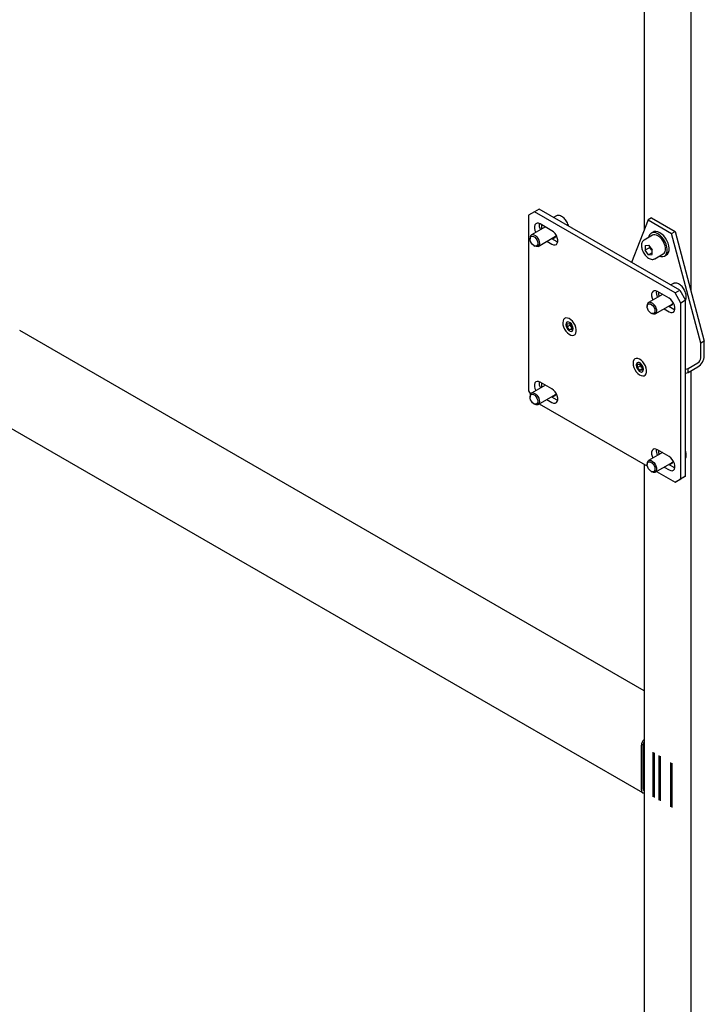
# Model space of a CAD drawing. Units: millimetres. Extents: x 0 to 840, y 0 to 297.
# Drawn here: x 689 to 699, y 145 to 160 of the extents above; entities that cross this region are included whole.
import ezdxf

# ---------------------------------------------------------------- set-up
doc = ezdxf.new("R2010")
doc.units = ezdxf.units.MM
doc.linetypes.add('SLD-Сплошная', pattern=[0])
doc.layers.add('ПАНЕЛИ', color=5, linetype='SLD-Сплошная')
doc.layers.add('РАМА2', color=190, linetype='SLD-Сплошная')

msp = doc.modelspace()

# ---------------------------------------------------------------- linework, layer by layer
at = {"layer": 'ПАНЕЛИ', "linetype": 'SLD-Сплошная', "lineweight": 25}
for p, q in [((696.79438, 157.17408), (696.70599, 157.12304)), ((696.86509, 157.2149), (696.79438, 157.17408)), ((698.9157, 155.94947), (696.79438, 157.17408)), ((698.98641, 155.99029), (696.86509, 157.2149)), ((696.70599, 157.12304), (696.70599, 154.46928)), ((697.05954, 156.88832), (696.88277, 156.99037)), ((697.11619, 157.10863), (697.08268, 157.08929)), ((697.15184, 157.11799), (697.14658, 157.11746)), ((698.50911, 157.05161), (698.26144, 156.4088)), ((698.56215, 157.08222), (698.50911, 157.05161)), ((698.50911, 157.05161), (698.86267, 156.8475)), ((698.56215, 157.08222), (698.9157, 156.87812)), ((696.95955, 156.94604), (696.74952, 156.82479)), ((698.5859, 156.8676), (698.55761, 156.85127)), ((698.86267, 156.8475), (698.9157, 156.87812)), ((699.30461, 155.19023), (698.86267, 156.8475)), ((698.9157, 156.87812), (699.35764, 155.22085)), ((696.7288, 156.77901), (696.7288, 156.76492)), ((696.84951, 156.65158), (697.11308, 156.80374)), ((696.98276, 156.72851), (697.05954, 156.68418)), ((697.05347, 156.76933), (697.13026, 156.725)), ((697.13026, 156.725), (697.14644, 156.71739)), ((698.57636, 156.81879), (698.44908, 156.74531)), ((696.7873, 156.66359), (696.7995, 156.65654)), ((698.46297, 156.66261), (698.51618, 156.66737)), ((698.46297, 156.66261), (698.46297, 156.59166)), ((698.53369, 156.63248), (698.46297, 156.59166)), ((698.51618, 156.52547), (698.46297, 156.59166)), ((698.51618, 156.66737), (698.56939, 156.60117)), ((698.56939, 156.55618), (698.51618, 156.52547)), ((698.53369, 156.6456), (698.53369, 156.63248)), ((698.56029, 156.59938), (698.53369, 156.63248)), ((698.56939, 156.58806), (698.56029, 156.59938)), ((698.56939, 156.53022), (698.56939, 156.60117)), ((698.51618, 156.52547), (698.56939, 156.53022)), ((698.61157, 156.46385), (698.6093, 156.46261)), ((698.61157, 156.46385), (698.73885, 156.53732)), ((698.7576, 156.50485), (698.78588, 156.52118)), ((698.91961, 156.09748), (698.91435, 156.09695)), ((698.82731, 155.86781), (698.65054, 155.96986)), ((698.88395, 156.08812), (698.85045, 156.06878)), ((698.9157, 155.94947), (698.98641, 155.99029)), ((699.00409, 155.79638), (698.9157, 155.94947)), ((698.98641, 155.99029), (699.0748, 155.8372)), ((698.72732, 155.92553), (698.51729, 155.80428)), ((699.0748, 155.8372), (699.00409, 155.79638)), ((699.0748, 153.18344), (699.0748, 155.8372)), ((698.49657, 155.7585), (698.49657, 155.74441)), ((698.61728, 155.63107), (698.88084, 155.78323)), ((698.75053, 155.708), (698.82731, 155.66367)), ((698.82124, 155.74882), (698.89802, 155.70449)), ((698.89802, 155.70449), (698.9142, 155.69688)), ((699.00409, 153.14262), (699.00409, 155.79638)), ((698.55507, 155.64308), (698.56727, 155.63603)), ((697.27079, 155.47317), (697.27079, 155.46705)), ((697.289, 155.43627), (697.28936, 155.48344)), ((697.33319, 155.46179), (697.289, 155.43627)), ((697.32435, 155.39182), (697.289, 155.43627)), ((697.28936, 155.48344), (697.32507, 155.48615)), ((697.3602, 155.41251), (697.32435, 155.39182)), ((697.36006, 155.39452), (697.32435, 155.39182)), ((697.32507, 155.48615), (697.36042, 155.44169)), ((697.33319, 155.46179), (697.3333, 155.4758)), ((697.35087, 155.43956), (697.33319, 155.46179)), ((697.36031, 155.42767), (697.35087, 155.43956)), ((697.36042, 155.44169), (697.36006, 155.39452)), ((697.37863, 155.40479), (697.37863, 155.41092)), ((699.35764, 155.22085), (699.30461, 155.19023)), ((699.35764, 154.99848), (699.35764, 155.22085)), ((699.30461, 154.96787), (699.30461, 155.19023)), ((698.33145, 154.86086), (698.33145, 154.85474)), ((698.34966, 154.82397), (698.35002, 154.87114)), ((698.39385, 154.84948), (698.34966, 154.82397)), ((698.38501, 154.77951), (698.34966, 154.82397)), ((698.35002, 154.87114), (698.38573, 154.87384)), ((698.42086, 154.80021), (698.38501, 154.77951)), ((698.42072, 154.78222), (698.38501, 154.77951)), ((698.38573, 154.87384), (698.42108, 154.82938)), ((698.39385, 154.84948), (698.39396, 154.8635)), ((698.41153, 154.82725), (698.39385, 154.84948)), ((698.42097, 154.81537), (698.41153, 154.82725)), ((698.42108, 154.82938), (698.42072, 154.78222)), ((698.43929, 154.79249), (698.43929, 154.79861)), ((699.0748, 154.79699), (699.11523, 154.80914)), ((699.11523, 154.80914), (699.26183, 154.89377)), ((699.11523, 154.7479), (699.26183, 154.83253)), ((699.11523, 154.7479), (699.11523, 154.80914)), ((699.0748, 154.73575), (699.11523, 154.7479)), ((696.70599, 154.46928), (696.73462, 154.4197)), ((696.95955, 154.55766), (696.74952, 154.43641)), ((697.05954, 154.49994), (696.88277, 154.60199)), ((696.7288, 154.39063), (696.7288, 154.37653)), ((696.84951, 154.2632), (697.11308, 154.41535)), ((696.98276, 154.34013), (697.05954, 154.2958)), ((697.05347, 154.38095), (697.13026, 154.33662)), ((697.13026, 154.33662), (697.14644, 154.329)), ((696.7873, 154.27521), (696.7995, 154.26816)), ((696.86784, 154.27378), (698.49991, 153.33161)), ((698.82731, 153.47943), (698.65054, 153.58148)), ((698.72732, 153.53715), (698.51729, 153.4159)), ((698.49657, 153.37012), (698.49657, 153.35602)), ((698.61728, 153.24269), (698.88084, 153.39484)), ((698.75053, 153.31962), (698.82731, 153.27529)), ((698.82124, 153.36044), (698.89802, 153.31611)), ((698.89802, 153.31611), (698.9142, 153.30849)), ((698.55507, 153.2547), (698.56727, 153.24765)), ((698.63561, 153.25327), (698.9157, 153.09158)), ((698.9157, 153.09158), (699.00409, 153.14262)), ((698.98641, 153.1324), (698.9157, 153.09158)), ((699.0748, 153.18344), (698.98641, 153.1324)), ((699.00409, 153.14262), (699.0748, 153.18344))]:
    msp.add_line(p, q, dxfattribs=at)
at = {"layer": 'ПАНЕЛИ', "linetype": 'SLD-Сплошная', "lineweight": 25, "flags": 128}
for points in [[(696.88277, 156.99037), (696.85787, 157.00061), (696.83498, 157.00175), (696.81597, 156.9937), (696.80237, 156.97712), (696.79528, 156.95333), (696.79528, 156.92428), (696.80237, 156.89231), (696.81472, 156.86244)], [(697.05954, 156.68418), (697.08445, 156.67394), (697.10733, 156.6728), (697.12634, 156.68085), (697.13995, 156.69743), (697.14703, 156.72122), (697.14703, 156.75027), (697.13995, 156.78224), (697.12634, 156.81453), (697.10733, 156.84453), (697.08445, 156.86981), (697.05954, 156.88832)], [(698.76514, 156.72205), (698.74288, 156.75911), (698.71663, 156.79239), (698.68763, 156.82031), (698.65721, 156.84159), (698.62682, 156.85522), (698.59787, 156.86057), (698.57171, 156.85738), (698.54957, 156.84581), (698.53248, 156.82639), (698.52124, 156.80004), (698.51806, 156.78513)], [(698.79342, 156.73838), (698.77116, 156.77544), (698.74492, 156.80871), (698.71591, 156.83664), (698.6855, 156.85792), (698.65511, 156.87155), (698.62615, 156.87689), (698.59999, 156.87371), (698.5859, 156.8676)], [(696.76091, 156.80667), (696.7793, 156.80269), (696.79855, 156.79095), (696.81658, 156.77274), (696.83144, 156.75001), (696.84152, 156.72524), (696.84573, 156.70111), (696.8436, 156.68024), (696.83537, 156.66488), (696.82194, 156.6567), (696.80475, 156.65659), (696.78567, 156.66455), (696.76677, 156.67974), (696.7501, 156.70049), (696.73746, 156.72457), (696.73022, 156.74935), (696.72916, 156.77217), (696.73441, 156.79054), (696.74539, 156.80247), (696.76091, 156.80667)], [(696.76761, 156.82948), (696.78763, 156.82554), (696.8087, 156.81385), (696.82896, 156.79543), (696.8466, 156.77192), (696.86006, 156.74542), (696.86814, 156.71827), (696.87012, 156.6929), (696.86582, 156.67155), (696.85564, 156.65612), (696.84047, 156.64798), (696.82166, 156.64786), (696.80088, 156.65576), (696.7995, 156.65654)], [(697.11045, 156.79196), (697.0997, 156.79208), (697.0939, 156.79304)], [(698.73885, 156.53732), (698.75361, 156.54972), (698.76558, 156.57034), (698.77173, 156.59677), (698.77173, 156.62758), (698.76558, 156.66111), (698.75361, 156.69555), (698.73646, 156.72905), (698.71506, 156.7598), (698.69056, 156.78615), (698.66429, 156.80666), (698.63765, 156.82025), (698.61209, 156.82617), (698.58899, 156.8241), (698.57636, 156.81879)], [(698.68055, 156.50367), (698.70313, 156.49716), (698.73085, 156.49608), (698.75515, 156.5035), (698.77488, 156.51909), (698.78913, 156.5421), (698.79723, 156.57148), (698.7988, 156.60584), (698.79377, 156.64358), (698.78237, 156.68293), (698.76514, 156.72205)], [(698.78588, 156.52118), (698.80316, 156.53541), (698.81741, 156.55843), (698.82551, 156.58781), (698.82708, 156.62217), (698.82205, 156.65991), (698.81065, 156.69925), (698.79342, 156.73838)], [(698.56029, 156.59938), (698.56653, 156.59222), (698.56939, 156.58931)], [(698.65054, 155.96986), (698.62563, 155.9801), (698.60275, 155.98124), (698.58374, 155.97319), (698.57013, 155.95661), (698.56305, 155.93282), (698.56305, 155.90377), (698.57013, 155.8718), (698.58249, 155.84193)], [(698.53538, 155.80897), (698.5554, 155.80503), (698.57647, 155.79334), (698.59673, 155.77492), (698.61437, 155.75141), (698.62783, 155.72491), (698.6359, 155.69776), (698.63788, 155.67239), (698.63359, 155.65104), (698.62341, 155.63561), (698.60823, 155.62747), (698.58942, 155.62735), (698.56864, 155.63525), (698.56727, 155.63603)], [(698.82731, 155.66367), (698.85221, 155.65343), (698.8751, 155.65229), (698.89411, 155.66034), (698.90771, 155.67692), (698.9148, 155.70071), (698.9148, 155.72976), (698.90771, 155.76173), (698.89411, 155.79402), (698.8751, 155.82402), (698.85221, 155.8493), (698.82731, 155.86781)], [(698.52868, 155.78616), (698.54706, 155.78218), (698.56632, 155.77044), (698.58435, 155.75223), (698.59921, 155.7295), (698.60929, 155.70473), (698.61349, 155.6806), (698.61137, 155.65973), (698.60314, 155.64437), (698.5897, 155.63619), (698.57252, 155.63608), (698.55344, 155.64404), (698.53454, 155.65923), (698.51786, 155.67998), (698.50522, 155.70406), (698.49798, 155.72884), (698.49693, 155.75166), (698.50218, 155.77003), (698.51316, 155.78196), (698.52868, 155.78616)], [(698.87822, 155.77145), (698.86747, 155.77157), (698.86167, 155.77253)], [(697.22245, 155.49907), (697.22544, 155.46794), (697.23466, 155.435), (697.24954, 155.4023), (697.26915, 155.37191), (697.29225, 155.34574), (697.31738, 155.32542), (697.34298, 155.31224), (697.36743, 155.30703), (697.38919, 155.3101), (697.40691, 155.32127), (697.41946, 155.33984), (697.42605, 155.36464), (697.42628, 155.39411), (697.42012, 155.4264), (697.40797, 155.45948), (697.39059, 155.49127), (697.36907, 155.51977), (697.34476, 155.5432), (697.3192, 155.56009), (697.29397, 155.56936), (697.27068, 155.57044), (697.25079, 155.56326), (697.23554, 155.54827), (697.22589, 155.52641), (697.22245, 155.49907)], [(697.37863, 155.41092), (697.37538, 155.43409), (697.36601, 155.45822), (697.35167, 155.4804), (697.33407, 155.49795), (697.31535, 155.50876), (697.29775, 155.51153), (697.28341, 155.50591), (697.27404, 155.49259), (697.27079, 155.47317)], [(697.27079, 155.46705), (697.27404, 155.44387), (697.28341, 155.41974), (697.29775, 155.39756), (697.31535, 155.38001), (697.33407, 155.3692), (697.35167, 155.36644), (697.36601, 155.37206), (697.37538, 155.38538), (697.37863, 155.40479)], [(698.28311, 154.88676), (698.2861, 154.85563), (698.29532, 154.82269), (698.3102, 154.79), (698.32981, 154.75961), (698.35291, 154.73343), (698.37804, 154.71312), (698.40364, 154.69994), (698.42809, 154.69472), (698.44985, 154.69779), (698.46757, 154.70897), (698.48012, 154.72753), (698.48671, 154.75233), (698.48694, 154.7818), (698.48078, 154.81409), (698.46864, 154.84717), (698.45125, 154.87896), (698.42973, 154.90747), (698.40542, 154.9309), (698.37986, 154.94778), (698.35463, 154.95705), (698.33134, 154.95813), (698.31145, 154.95095), (698.2962, 154.93596), (698.28655, 154.91411), (698.28311, 154.88676)], [(698.43929, 154.79861), (698.43604, 154.82178), (698.42667, 154.84592), (698.41233, 154.8681), (698.39473, 154.88565), (698.37601, 154.89646), (698.35841, 154.89922), (698.34407, 154.8936), (698.3347, 154.88028), (698.33145, 154.86086)], [(698.33145, 154.85474), (698.3347, 154.83157), (698.34407, 154.80744), (698.35841, 154.78526), (698.37601, 154.7677), (698.39473, 154.75689), (698.41233, 154.75413), (698.42667, 154.75975), (698.43604, 154.77307), (698.43929, 154.79249)], [(696.88277, 154.60199), (696.85787, 154.61223), (696.83498, 154.61337), (696.81597, 154.60532), (696.80237, 154.58873), (696.79528, 154.56495), (696.79528, 154.5359), (696.80237, 154.50393), (696.81472, 154.47405)], [(697.05954, 154.2958), (697.08445, 154.28556), (697.10733, 154.28442), (697.12634, 154.29247), (697.13995, 154.30905), (697.14703, 154.33284), (697.14703, 154.36189), (697.13995, 154.39385), (697.12634, 154.42615), (697.10733, 154.45615), (697.08445, 154.48143), (697.05954, 154.49994)], [(696.76091, 154.41829), (696.7793, 154.41431), (696.79855, 154.40257), (696.81658, 154.38435), (696.83144, 154.36163), (696.84152, 154.33686), (696.84573, 154.31273), (696.8436, 154.29185), (696.83537, 154.2765), (696.82194, 154.26832), (696.80475, 154.2682), (696.78567, 154.27617), (696.76677, 154.29136), (696.7501, 154.31211), (696.73746, 154.33618), (696.73022, 154.36097), (696.72916, 154.38379), (696.73441, 154.40216), (696.74539, 154.41409), (696.76091, 154.41829)], [(696.76761, 154.44109), (696.78763, 154.43716), (696.8087, 154.42546), (696.82896, 154.40704), (696.8466, 154.38354), (696.86006, 154.35704), (696.86814, 154.32989), (696.87012, 154.30452), (696.86582, 154.28317), (696.85564, 154.26774), (696.84047, 154.2596), (696.82166, 154.25948), (696.80088, 154.26738), (696.7995, 154.26816)], [(697.11045, 154.40358), (697.0997, 154.40369), (697.0939, 154.40466)], [(698.65054, 153.58148), (698.62563, 153.59172), (698.60275, 153.59286), (698.58374, 153.58481), (698.57013, 153.56822), (698.56305, 153.54444), (698.56305, 153.51539), (698.57013, 153.48342), (698.58249, 153.45354)], [(698.53538, 153.42058), (698.5554, 153.41665), (698.57647, 153.40495), (698.59673, 153.38653), (698.61437, 153.36303), (698.62783, 153.33653), (698.6359, 153.30938), (698.63788, 153.28401), (698.63359, 153.26266), (698.62341, 153.24723), (698.60823, 153.23909), (698.58942, 153.23897), (698.56864, 153.24687), (698.56727, 153.24765)], [(698.82731, 153.27529), (698.85221, 153.26505), (698.8751, 153.26391), (698.89411, 153.27195), (698.90771, 153.28854), (698.9148, 153.31233), (698.9148, 153.34138), (698.90771, 153.37334), (698.89411, 153.40564), (698.8751, 153.43564), (698.85221, 153.46092), (698.82731, 153.47943)], [(698.52868, 153.39778), (698.54706, 153.3938), (698.56632, 153.38206), (698.58435, 153.36384), (698.59921, 153.34112), (698.60929, 153.31635), (698.61349, 153.29222), (698.61137, 153.27134), (698.60314, 153.25599), (698.5897, 153.24781), (698.57252, 153.24769), (698.55344, 153.25566), (698.53454, 153.27085), (698.51786, 153.2916), (698.50522, 153.31567), (698.49798, 153.34046), (698.49693, 153.36328), (698.50218, 153.38165), (698.51316, 153.39358), (698.52868, 153.39778)], [(698.87822, 153.38307), (698.86747, 153.38318), (698.86167, 153.38415)]]:
    msp.add_lwpolyline(points, dxfattribs=at)
at = {"layer": 'ПАНЕЛИ', "linetype": 'SLD-Сплошная', "lineweight": 25}
for centre, radius, start, end in [((697.01695, 156.97866), 0.1516, 172.67744, 209.829435), ((697.10864, 156.95884), 0.20811, 174.2974, 192.245652), ((696.77211, 156.78587), 0.04384, 95.882839, 188.998595), ((697.07544, 156.82136), 0.04571, 258.203927, 3.204383), ((698.65964, 156.67919), 0.12744, 198.106055, 218.774629), ((698.78471, 155.95815), 0.1516, 172.67744, 209.829435), ((698.87641, 155.93833), 0.20811, 174.2974, 192.245652), ((698.53987, 155.76536), 0.04384, 95.882839, 188.998595), ((698.8432, 155.80088), 0.04574, 258.221115, 3.390336), ((697.41521, 155.49118), 0.08249, 191.768586, 218.740988), ((697.40821, 155.48472), 0.07299, 218.226863, 229.011591), ((699.14962, 155.00795), 0.20824, 302.605478, 357.394522), ((699.21173, 154.97209), 0.09298, 302.605478, 357.394522), ((698.47587, 154.87888), 0.08249, 191.768586, 218.740988), ((698.46887, 154.87242), 0.07299, 218.226863, 229.011591), ((697.01695, 154.59028), 0.1516, 172.67744, 209.829435), ((697.10864, 154.57046), 0.20811, 174.2974, 192.245652), ((696.77211, 154.39748), 0.04384, 95.882839, 188.998595), ((697.07543, 154.43299), 0.04573, 258.211882, 3.290497), ((698.78471, 153.56977), 0.1516, 172.67744, 209.829435), ((698.87641, 153.54995), 0.20811, 174.2974, 192.245652), ((698.53987, 153.37697), 0.04384, 95.882839, 188.998595), ((698.8432, 153.41248), 0.04572, 258.209596, 3.265765)]:
    msp.add_arc(centre, radius, start, end, dxfattribs=at)
for points, knots in [([(697.14658, 157.11746), (697.14348, 157.11728), (697.13364, 157.11671), (697.12496, 157.11241), (697.11901, 157.10947)], [0, 0, 0, 0, 0.314399152, 1, 1, 1, 1]), ([(697.31095, 156.95751), (697.30978, 156.96252), (697.30606, 156.97845), (697.29406, 157.00544), (697.27601, 157.03654), (697.25393, 157.06444), (697.22915, 157.08786), (697.2025, 157.10543), (697.1763, 157.11618), (697.15953, 157.11742), (697.15184, 157.11799)], [0, 0, 0, 0, 0.06217357, 0.19789464, 0.33340222, 0.46915805, 0.60555759, 0.7431773, 0.88232014, 1, 1, 1, 1]), ([(698.44925, 156.74475), (698.44382, 156.74124), (698.43193, 156.73357), (698.41952, 156.71438), (698.41107, 156.69065), (698.41007, 156.67209), (698.40956, 156.66275)], [0, 0, 0, 0, 0.21544359, 0.47160349, 0.73408923, 1, 1, 1, 1]), ([(698.40956, 156.66275), (698.40974, 156.65722), (698.41024, 156.64134), (698.41566, 156.61355), (698.42727, 156.5804), (698.44382, 156.54837), (698.46441, 156.51898), (698.48818, 156.49359), (698.51418, 156.47345), (698.54152, 156.45959), (698.56785, 156.45376), (698.59097, 156.4545), (698.60304, 156.46045), (698.60832, 156.46305)], [0, 0, 0, 0, 0.05271909, 0.15133997, 0.24969189, 0.34779335, 0.44593051, 0.54440709, 0.64360057, 0.74386224, 0.84480631, 0.93208567, 1, 1, 1, 1]), ([(698.91435, 156.09695), (698.91125, 156.09677), (698.9014, 156.0962), (698.89273, 156.0919), (698.88678, 156.08896)], [0, 0, 0, 0, 0.314399152, 1, 1, 1, 1]), ([(699.07516, 155.83876), (699.07803, 155.84555), (699.08427, 155.86031), (699.08683, 155.8877), (699.08426, 155.91897), (699.07576, 155.95203), (699.06202, 155.98491), (699.04372, 156.01603), (699.02172, 156.04393), (698.99691, 156.06735), (698.97027, 156.08492), (698.94407, 156.09567), (698.92729, 156.09691), (698.91961, 156.09748)], [0, 0, 0, 0, 0.07669954, 0.16696392, 0.26013459, 0.3539048, 0.44740689, 0.5407619, 0.63428794, 0.72825744, 0.82306756, 0.91892701, 1, 1, 1, 1]), ([(699.0748, 153.44939), (699.0778, 153.45649), (699.08418, 153.47157), (699.08694, 153.49932), (699.08388, 153.53053), (699.07941, 153.5528), (699.07483, 153.56377), (699.0748, 153.56383)], [0, 0, 0, 0, 0.22431777, 0.47641198, 0.73662299, 0.99850843, 1, 1, 1, 1])]:
    msp.add_open_spline(points, degree=3, knots=knots, dxfattribs=at)
at = {"layer": 'РАМА2', "linetype": 'SLD-Сплошная', "lineweight": 25}
for p, q in [((699.15524, 168.77467), (699.15524, 155.97986)), ((698.44813, 167.36517), (698.44813, 156.89333)), ((698.44813, 149.94091), (689.02813, 155.37896)), ((699.15524, 154.771), (699.15524, 141.97619)), ((688.35728, 154.21698), (698.42648, 148.40416)), ((698.44813, 153.3615), (698.44813, 142.88965)), ((698.40835, 148.44422), (698.40835, 149.11787)), ((698.43487, 148.45953), (698.43487, 149.13317)), ((698.58866, 148.34013), (698.58866, 149.01377)), ((698.60634, 148.32992), (698.60634, 149.00357)), ((698.67705, 148.2891), (698.67705, 148.96275)), ((698.69473, 148.2789), (698.69473, 148.95254)), ((698.85383, 148.18705), (698.85383, 148.8607)), ((698.87151, 148.17685), (698.87151, 148.85049))]:
    msp.add_line(p, q, dxfattribs=at)
for centre, radius, start, end in [((698.54611, 149.11045), 0.13796, 135.252063, 176.916932), ((698.51012, 149.12992), 0.07533, 145.385451, 177.521283), ((698.4453, 148.43784), 0.0375, 170.205293, 274.321068), ((698.45828, 148.45661), 0.0236, 172.898068, 244.514936)]:
    msp.add_arc(centre, radius, start, end, dxfattribs=at)

doc.saveas('drawing.dxf')
